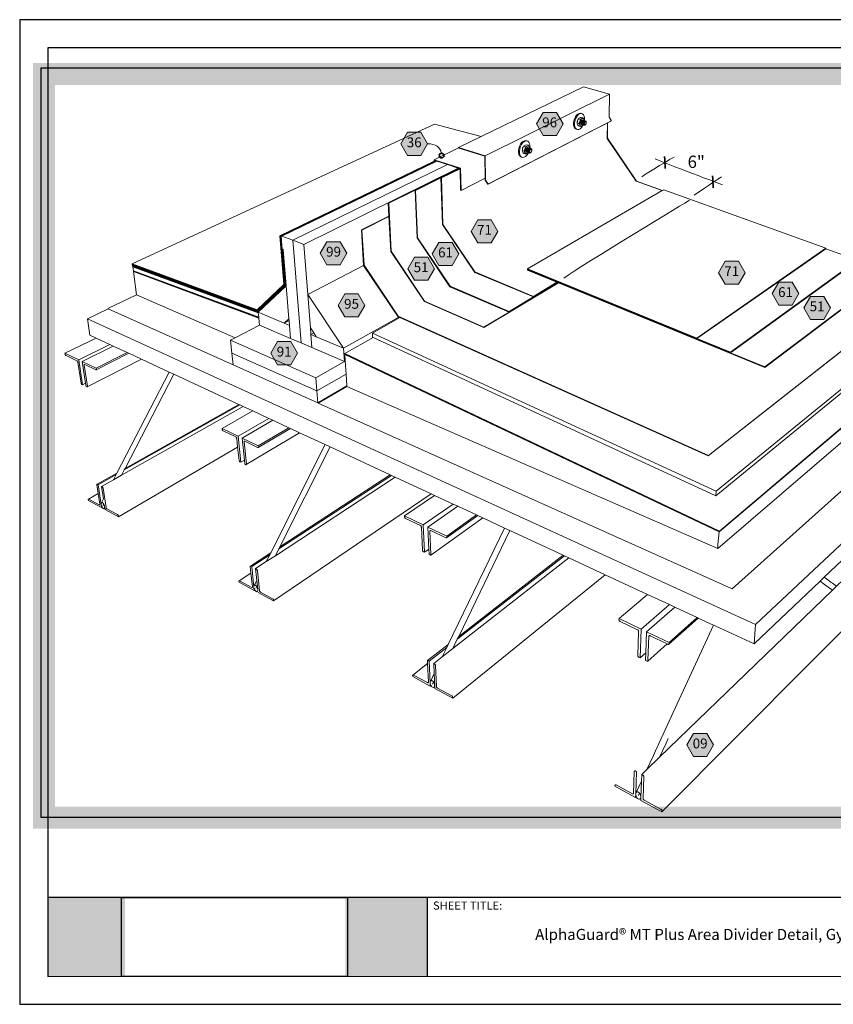
# Model space of a CAD drawing. Units: inches. Extents: x 8.03 to 18.03, y 0.01 to 8.01.
# Drawn here: x 8.03 to 14.64, y 0.01 to 8.01 of the extents above; entities that cross this region are included whole.
import ezdxf

# ---------------------------------------------------------------- set-up
doc = ezdxf.new("R2010")
doc.units = ezdxf.units.IN
doc.header["$MEASUREMENT"] = 0
for name, color, linetype in [('PDF19_Images', 7, 'Continuous'), ('PDF20_DRAWINGS$$$23095$AlphaGuard$BIO$Plus$Area$Divider$Detail$$Gypsum$Deck', 7, 'Continuous'), ('PDF20_Keynotes$$$23095$AlphaGuard$BIO$Plus$Area$Divider$Detail$$Gypsum$Deck', 7, 'Continuous'), ('PDF9_PDF2_Geometry', 7, 'Continuous'), ('PDF9_Text', 7, 'Continuous')]:
    doc.layers.add(name, color=color, linetype=linetype)
doc.layers.add('PDF20_Text', color=7, linetype='Continuous', true_color=0x3f3f3f)
doc.styles.add('PDF Arial', font='arial.ttf')
doc.styles.add('PDF ArialMT-Identity-H', font='arial.ttf')
picture_1 = doc.add_image_def('image1.png', size_in_pixel=(7830, 2734))
picture_2 = doc.add_image_def('image2.png', size_in_pixel=(2490, 1828))

msp = doc.modelspace()

# ---------------------------------------------------------------- hatches: boundary and pattern name
at = {"true_color": 0xffffff}
h = msp.add_hatch(color=7, dxfattribs=at)
h.dxf.hatch_style = 1
h.paths.add_polyline_path([(8.1368, 7.6605), (8.1368, 1.4393), (16.5722, 1.4393), (16.5722, 7.6605)])
h.paths.add_polyline_path([(16.3938, 7.4821), (16.3938, 1.6177), (8.3152, 1.6177), (8.3152, 7.4821)], flags=16)
h = msp.add_hatch(color=7, dxfattribs=at)
h.dxf.hatch_style = 1
h.paths.add_polyline_path([(8.8841, 0.8783), (8.2549, 0.8783), (8.2548, 0.2366), (8.8841, 0.2366)])
h.paths.add_polyline_path([(11.3383, 0.8783), (10.6727, 0.8783), (10.6727, 0.2366), (11.3383, 0.2366)])
at = {"layer": 'PDF20_Keynotes$$$23095$AlphaGuard$BIO$Plus$Area$Divider$Detail$$Gypsum$Deck', "true_color": 0xffffff, "transparency": 33554559}
for points in [[(12.2789, 7.2588), (12.3871, 7.2588), (12.4412, 7.1651), (12.3871, 7.0714), (12.2789, 7.0714), (12.2247, 7.1651)], [(11.1786, 7.0966), (11.2868, 7.0966), (11.341, 7.0029), (11.2868, 6.9092), (11.1786, 6.9092), (11.1244, 7.0029)], [(11.7496, 6.3858), (11.8579, 6.3858), (11.912, 6.292), (11.8579, 6.1983), (11.7496, 6.1983), (11.6955, 6.292)], [(10.5235, 6.2077), (10.6317, 6.2077), (10.6858, 6.1139), (10.6317, 6.0202), (10.5235, 6.0202), (10.4693, 6.1139)], [(11.4331, 6.2024), (11.5413, 6.2024), (11.5955, 6.1086), (11.5413, 6.0149), (11.4331, 6.0149), (11.379, 6.1086)], [(11.2347, 6.0819), (11.343, 6.0819), (11.3971, 5.9882), (11.343, 5.8945), (11.2347, 5.8945), (11.1806, 5.9882)], [(13.7578, 6.0495), (13.8661, 6.0495), (13.9202, 5.9558), (13.8661, 5.8621), (13.7578, 5.8621), (13.7037, 5.9558)], [(14.1951, 5.8799), (14.3033, 5.8799), (14.3575, 5.7861), (14.3033, 5.6924), (14.1951, 5.6924), (14.141, 5.7861)], [(10.6697, 5.7842), (10.7779, 5.7842), (10.8321, 5.6905), (10.7779, 5.5968), (10.6697, 5.5968), (10.6156, 5.6905)], [(14.4514, 5.7639), (14.5597, 5.7639), (14.6138, 5.6702), (14.5597, 5.5765), (14.4514, 5.5765), (14.3973, 5.6702)], [(10.1223, 5.396), (10.2305, 5.396), (10.2847, 5.3022), (10.2305, 5.2085), (10.1223, 5.2085), (10.0681, 5.3022)], [(13.5013, 2.2126), (13.6095, 2.2126), (13.6636, 2.1189), (13.6095, 2.0252), (13.5013, 2.0252), (13.4471, 2.1189)]]:
    msp.add_hatch(color=7, dxfattribs=at).paths.add_polyline_path(points)
at = {"layer": 'PDF20_Keynotes$$$23095$AlphaGuard$BIO$Plus$Area$Divider$Detail$$Gypsum$Deck', "transparency": 33554559}
h = msp.add_hatch(color=256, dxfattribs=at)
h.paths.add_polyline_path([(11.455, 6.9269, 0.414107), (11.4356, 6.9075)], flags=0)
h.paths.add_polyline_path([(11.4745, 6.9075, 0.414375), (11.455, 6.9269)], flags=0)
h.paths.add_polyline_path([(11.455, 6.888, 0.414375), (11.4745, 6.9075)], flags=0)
h.paths.add_polyline_path([(11.4356, 6.9075, 0.414107), (11.455, 6.888)], flags=0)

# ---------------------------------------------------------------- linework, layer by layer
at = {"layer": 'PDF20_DRAWINGS$$$23095$AlphaGuard$BIO$Plus$Area$Divider$Detail$$Gypsum$Deck', "lineweight": 15}
for points in [[(11.5958, 6.9688), (11.8046, 6.9016), (11.8082, 6.7241), (11.8086, 6.7069), (11.8306, 6.6743), (12.8018, 7.1736), (12.8034, 7.1744), (12.8316, 7.1889), (12.8341, 7.191), (12.8147, 7.2197), (12.818, 7.4056), (12.6085, 7.4649), (11.7766, 7.0633), (11.5922, 6.9742), (11.5923, 6.9694)], [(12.6134, 7.1915), (12.6143, 7.1968), (12.6143, 7.2129), (12.6116, 7.227), (12.6064, 7.2383), (12.599, 7.2459), (12.59, 7.2493), (12.5824, 7.2515), (12.5723, 7.2504), (12.5618, 7.245), (12.5516, 7.2355), (12.5424, 7.2226), (12.535, 7.2073), (12.5297, 7.1905), (12.527, 7.1734), (12.527, 7.1572), (12.5298, 7.143), (12.5351, 7.1318), (12.5425, 7.1244), (12.5516, 7.1211), (12.5591, 7.1189), (12.5693, 7.12), (12.5797, 7.1256), (12.5898, 7.1351), (12.5989, 7.1479), (12.6035, 7.1573)], [(12.5807, 7.203), (12.5796, 7.194), (12.5774, 7.1851), (12.5804, 7.1926), (12.5844, 7.1992), (12.5889, 7.2044), (12.5938, 7.2078), (12.5987, 7.2093), (12.6032, 7.2087), (12.607, 7.206), (12.6099, 7.2015), (12.6067, 7.2076), (12.6024, 7.214), (12.5884, 7.2181), (12.5814, 7.2159), (12.5753, 7.2133), (12.5704, 7.2104), (12.5666, 7.2072), (12.5623, 7.1991), (12.5589, 7.1906)], [(12.6024, 7.214), (12.5987, 7.2108), (12.5938, 7.2078), (12.5878, 7.2053), (12.5807, 7.203), (12.5666, 7.2072)], [(12.601, 7.1842), (12.6025, 7.1862), (12.6051, 7.1892), (12.6079, 7.1912), (12.6098, 7.1917), (12.6106, 7.192), (12.6121, 7.1918), (12.6127, 7.1917), (12.612, 7.1957), (12.6099, 7.2015), (12.6113, 7.1976), (12.6121, 7.1931), (12.6121, 7.1918)], [(11.7766, 7.0633), (11.3976, 7.1624), (8.9416, 6.0272), (8.9423, 6.023), (9.9596, 5.6492), (10.1782, 5.8563), (10.1443, 6.2545), (11.4071, 6.866)], [(12.5566, 7.1817), (12.5589, 7.1906), (12.5574, 7.1853), (12.5566, 7.1817), (12.5555, 7.1726), (12.5696, 7.1685), (12.574, 7.1765), (12.5774, 7.1851), (12.5755, 7.1771), (12.5747, 7.1693), (12.5753, 7.1621), (12.5771, 7.156), (12.5739, 7.1621), (12.5696, 7.1685)], [(12.5555, 7.1726), (12.5565, 7.1673), (12.5586, 7.1615), (12.5619, 7.1554), (12.5662, 7.1491), (12.5802, 7.1449), (12.5792, 7.1503), (12.5771, 7.156), (12.5801, 7.1515), (12.5839, 7.1489), (12.5884, 7.1483), (12.5933, 7.1498), (12.5981, 7.1532), (12.602, 7.1576)], [(12.5802, 7.1449), (12.5872, 7.1472), (12.5933, 7.1498), (12.5982, 7.1527), (12.6019, 7.1559), (12.6027, 7.1574), (12.6022, 7.1575), (12.602, 7.1576), (12.6, 7.159), (12.6, 7.1591), (12.5983, 7.1616), (12.5973, 7.165), (12.597, 7.1691), (12.5968, 7.1713)], [(12.6041, 7.1934), (12.604, 7.1935), (12.6018, 7.195), (12.5993, 7.1954), (12.5978, 7.1962), (12.5976, 7.1961), (12.5937, 7.1954), (12.5896, 7.192), (12.5861, 7.1867), (12.5837, 7.1801), (12.5829, 7.1737), (12.5828, 7.1734)], [(12.5943, 7.1608), (12.5934, 7.1605), (12.5908, 7.1609), (12.5899, 7.1615), (12.5893, 7.1614), (12.5859, 7.1632), (12.5836, 7.1674), (12.5828, 7.1734), (12.5829, 7.1737), (12.5838, 7.1802), (12.586, 7.1864), (12.5894, 7.1915), (12.5933, 7.1947), (12.5972, 7.1955), (12.5981, 7.195), (12.5965, 7.1945), (12.5937, 7.1926), (12.5911, 7.1896), (12.5896, 7.1875)], [(12.5829, 7.1737), (12.5829, 7.1737), (12.5837, 7.168), (12.5858, 7.164), (12.5882, 7.1628), (12.5885, 7.1626), (12.5886, 7.1624), (12.5895, 7.1618), (12.5899, 7.1615)], [(12.5885, 7.1626), (12.5882, 7.1631), (12.587, 7.165), (12.5859, 7.1684), (12.5856, 7.1725), (12.5854, 7.1747)], [(12.5882, 7.1628), (12.5882, 7.1631)], [(12.5892, 7.1617), (12.5895, 7.1618)], [(12.6, 7.1591), (12.5991, 7.1588), (12.5965, 7.1592), (12.5943, 7.1607), (12.5943, 7.1608), (12.5927, 7.1633), (12.5916, 7.1667), (12.5913, 7.1708), (12.5913, 7.173), (12.5914, 7.1717)], [(12.5953, 7.1857), (12.5955, 7.1857)], [(12.6098, 7.1917), (12.6097, 7.1918), (12.6075, 7.1933), (12.605, 7.1937), (12.6041, 7.1934), (12.6022, 7.1929), (12.5994, 7.1909), (12.5968, 7.1879), (12.5954, 7.1858), (12.5957, 7.1862), (12.5958, 7.1863)], [(12.5957, 7.1862), (12.5957, 7.1861)], [(12.5977, 7.196), (12.5976, 7.1961)], [(12.5981, 7.195), (12.5991, 7.1953), (12.5993, 7.1954)], [(12.5991, 7.1953), (12.5983, 7.1957)], [(12.6113, 7.1557), (12.6105, 7.1555), (12.6079, 7.1558), (12.6057, 7.1573), (12.6056, 7.1574), (12.604, 7.1599), (12.603, 7.1633), (12.6027, 7.1675), (12.6025, 7.1697)], [(12.6056, 7.1574), (12.6048, 7.1571), (12.6035, 7.1573), (12.6027, 7.1574)], [(12.6211, 7.1884), (12.6211, 7.1884), (12.6189, 7.19), (12.6163, 7.1903), (12.6155, 7.19), (12.6136, 7.1895), (12.6108, 7.1875), (12.6082, 7.1845), (12.6066, 7.1825)], [(12.6109, 7.1779), (12.6116, 7.1791), (12.6139, 7.1829), (12.6165, 7.1858), (12.6193, 7.1878), (12.6211, 7.1884), (12.622, 7.1886), (12.6246, 7.1883), (12.6268, 7.1868), (12.6285, 7.1842), (12.6295, 7.1807), (12.6298, 7.1775), (12.63, 7.1744), (12.6297, 7.171), (12.6289, 7.1676), (12.6276, 7.1644), (12.6259, 7.1616), (12.6243, 7.1595), (12.6217, 7.1566), (12.6189, 7.1546), (12.6162, 7.1538), (12.6136, 7.1541), (12.6114, 7.1556), (12.6113, 7.1557), (12.6097, 7.1582), (12.6087, 7.1616), (12.6084, 7.1658), (12.6085, 7.1679), (12.6085, 7.1673)], [(12.6087, 7.17), (12.6088, 7.1702), (12.6088, 7.1703)], [(12.6088, 7.171), (12.6088, 7.1709)], [(12.6127, 7.1917), (12.6132, 7.1916), (12.6134, 7.1915), (12.6154, 7.1901), (12.6155, 7.19)], [(12.8018, 7.1736), (12.7996, 7.0471), (13.0347, 6.6995), (13.2472, 6.6226)], [(13.2479, 6.623), (13.0381, 6.6989), (12.8013, 7.0492), (12.8034, 7.1744)], [(9.9576, 5.6541), (10.1745, 5.8596), (10.1406, 6.256), (11.3957, 6.8634), (11.3953, 6.8742), (11.5923, 6.9694), (11.5929, 6.9697)], [(12.1615, 6.9323), (12.1615, 6.9322), (12.1573, 6.9236), (12.1477, 6.9103), (12.137, 6.9003), (12.1257, 6.8944), (12.1148, 6.8929), (12.1049, 6.896), (12.0973, 6.8985), (12.0891, 6.906), (12.0832, 6.9174), (12.0799, 6.9318), (12.0796, 6.9485), (12.0823, 6.966), (12.0877, 6.9834), (12.0955, 6.9994), (12.1051, 7.0128), (12.116, 7.0227), (12.1272, 7.0286), (12.1382, 7.0299), (12.1458, 7.0275), (12.1557, 7.0243), (12.1638, 7.0166), (12.1696, 7.0052), (12.1728, 6.9907), (12.173, 6.9742), (12.1718, 6.9663), (12.172, 6.9662), (12.1721, 6.966)], [(12.111, 6.9573), (12.1132, 6.9665), (12.1118, 6.9611), (12.111, 6.9573), (12.1098, 6.948), (12.1241, 6.9435), (12.1285, 6.9518), (12.132, 6.9607), (12.1301, 6.9524), (12.1295, 6.9444), (12.1302, 6.937), (12.1323, 6.9308), (12.1287, 6.937), (12.1241, 6.9435)], [(12.1355, 6.9792), (12.1343, 6.9699), (12.132, 6.9607), (12.1352, 6.9685), (12.1393, 6.9753), (12.1442, 6.9808), (12.1494, 6.9844), (12.1546, 6.986), (12.1595, 6.9855), (12.1637, 6.9828), (12.1669, 6.9782), (12.1633, 6.9845), (12.1588, 6.9909), (12.1445, 6.9954), (12.1371, 6.993), (12.1306, 6.9903), (12.1253, 6.9871), (12.1212, 6.9837), (12.1167, 6.9754), (12.1132, 6.9665)], [(12.1588, 6.9909), (12.1547, 6.9875), (12.1494, 6.9844), (12.1429, 6.9816), (12.1355, 6.9792), (12.1212, 6.9837)], [(12.1606, 6.9696), (12.1605, 6.9698), (12.1581, 6.9713), (12.1559, 6.9715), (12.1539, 6.9725), (12.1537, 6.9725), (12.1495, 6.9716), (12.1451, 6.968), (12.1414, 6.9625), (12.1389, 6.9557), (12.1382, 6.9491), (12.1381, 6.9487)], [(12.1543, 6.9713), (12.1533, 6.9718), (12.1491, 6.9709), (12.1449, 6.9676), (12.1414, 6.9622), (12.1391, 6.9558), (12.1383, 6.9491), (12.1381, 6.9487), (12.139, 6.9427), (12.1416, 6.9384), (12.1453, 6.9366), (12.1457, 6.9367)], [(12.1559, 6.9715), (12.1555, 6.9716), (12.1553, 6.9716), (12.1543, 6.9713), (12.1523, 6.9707), (12.1493, 6.9686), (12.1466, 6.9655), (12.1452, 6.9634)], [(12.1511, 6.9616), (12.1511, 6.9616), (12.1524, 6.9637), (12.1551, 6.9668), (12.1581, 6.9689), (12.1606, 6.9696), (12.1611, 6.9698), (12.1638, 6.9695), (12.1662, 6.968), (12.1663, 6.9678)], [(12.1538, 6.9724), (12.1537, 6.9725)], [(12.1555, 6.9716), (12.1543, 6.9722)], [(12.1718, 6.9663), (12.1705, 6.9671), (12.1696, 6.9677), (12.1695, 6.9677), (12.1668, 6.968), (12.1663, 6.9678), (12.1639, 6.9671), (12.1609, 6.965), (12.1581, 6.9619), (12.1567, 6.9598)], [(12.1779, 6.9642), (12.1778, 6.9644), (12.1754, 6.9659), (12.1726, 6.9662), (12.1721, 6.966), (12.1696, 6.9653), (12.1667, 6.9632), (12.1639, 6.9601), (12.1625, 6.958)], [(12.1667, 6.9532), (12.1673, 6.9544), (12.1697, 6.9583), (12.1724, 6.9614), (12.1754, 6.9635), (12.1779, 6.9642), (12.1784, 6.9644), (12.1812, 6.9641), (12.1836, 6.9626), (12.1854, 6.96), (12.1866, 6.9564), (12.187, 6.9522), (12.1871, 6.9499), (12.1868, 6.9464), (12.186, 6.9429), (12.1846, 6.9395), (12.1828, 6.9366), (12.1814, 6.9346), (12.1786, 6.9315), (12.1756, 6.9294), (12.1727, 6.9285), (12.1699, 6.9288), (12.1675, 6.9302), (12.1674, 6.9304), (12.1656, 6.9329), (12.1645, 6.9364), (12.164, 6.9406), (12.1644, 6.9452), (12.1646, 6.9463)], [(12.1705, 6.9671), (12.1693, 6.9724), (12.1669, 6.9782), (12.1684, 6.9743), (12.1694, 6.9697), (12.1695, 6.9677)], [(12.1674, 6.9304), (12.1669, 6.9303), (12.1641, 6.9306), (12.1617, 6.9321), (12.1616, 6.9322), (12.1615, 6.9322), (12.1611, 6.9321), (12.1597, 6.9322), (12.1586, 6.9324), (12.155, 6.9284), (12.1498, 6.9248), (12.1446, 6.9231), (12.1397, 6.9236), (12.1355, 6.9263), (12.1323, 6.9308), (12.1347, 6.925), (12.136, 6.9196), (12.1217, 6.9241), (12.1171, 6.9305), (12.1135, 6.9367), (12.1111, 6.9426), (12.1098, 6.948)], [(12.136, 6.9196), (12.1434, 6.922), (12.1498, 6.9248), (12.1551, 6.9279), (12.1592, 6.9313), (12.1597, 6.9322)], [(12.1382, 6.9491), (12.1383, 6.9491), (12.1391, 6.9433), (12.1416, 6.9392), (12.144, 6.9381)], [(12.1501, 6.9359), (12.1496, 6.9357), (12.1468, 6.936), (12.1457, 6.9367), (12.1444, 6.9375), (12.144, 6.9381), (12.1425, 6.9401), (12.1414, 6.9436), (12.1409, 6.9478), (12.1409, 6.9502)], [(12.1558, 6.934), (12.1553, 6.9339), (12.1526, 6.9342), (12.1502, 6.9357), (12.1501, 6.9359), (12.1483, 6.9383), (12.1471, 6.9418), (12.1467, 6.946), (12.1469, 6.948), (12.1469, 6.9481), (12.1469, 6.9482), (12.1468, 6.9484)], [(12.147, 6.951), (12.1471, 6.9511)], [(12.1586, 6.9324), (12.1583, 6.9324), (12.1559, 6.9339), (12.1558, 6.934), (12.1541, 6.9365), (12.1529, 6.94), (12.1525, 6.9442), (12.1525, 6.9466)], [(12.1616, 6.9322), (12.1615, 6.9323), (12.1599, 6.9347), (12.1587, 6.9382), (12.1582, 6.9424), (12.1582, 6.9448)], [(11.4163, 6.8629), (11.4143, 6.8636), (11.4107, 6.8648), (10.1479, 6.2531), (10.182, 5.853), (9.9615, 5.6443), (8.943, 6.0187), (8.9423, 6.023)], [(10.158, 6.253), (11.4163, 6.8629), (11.5027, 6.8345), (11.5899, 6.8057), (11.5935, 6.8045), (11.5971, 6.8033)], [(10.2284, 5.4221), (10.3143, 5.3854), (10.2464, 6.219), (11.5027, 6.8345)], [(11.5935, 6.8045), (11.0215, 6.5211), (11.0268, 6.4157), (11.027, 6.4126), (11.0413, 6.1295), (11.3147, 5.7221), (11.799, 5.5097), (12.404, 5.8729)], [(11.6008, 6.8021), (11.5971, 6.8033), (11.2387, 6.6257), (11.255, 6.24), (11.5223, 5.842), (12.0026, 5.6361), (12.3999, 5.8746)], [(11.399, 6.8686), (11.4035, 6.8672), (11.3991, 6.865), (11.3957, 6.8634)], [(11.4107, 6.8648), (11.4071, 6.866), (11.4035, 6.8672)], [(11.8082, 6.7241), (11.613, 6.6247), (11.6094, 6.6259), (11.6045, 6.8009), (11.6008, 6.8021), (11.4495, 6.7271), (11.4624, 6.3474), (11.7239, 5.9584), (12.2001, 5.7588), (12.3959, 5.8763)], [(14.8331, 6.0527), (15.0979, 5.9569), (15.0972, 5.9528), (15.0855, 5.944), (14.0801, 5.1857), (12.404, 5.8729), (12.3999, 5.8746), (12.3959, 5.8763), (12.3918, 5.8779), (12.1532, 5.9757), (12.1533, 5.9799), (12.1532, 5.98), (12.1533, 5.9842), (12.1534, 5.9883), (13.2472, 6.6226), (13.2479, 6.623), (13.26, 6.63), (14.5751, 6.1546), (14.5746, 6.1505), (14.8336, 6.0568), (14.8331, 6.0527), (13.8011, 5.3046), (12.1533, 5.9799)], [(10.8213, 6.0156), (11.1007, 5.5986), (11.1073, 5.5957), (10.6588, 5.3424), (10.4366, 5.436), (10.4158, 5.467), (10.3886, 5.5078), (10.3675, 5.7779), (10.8213, 6.0156), (10.8041, 6.3037), (11.0268, 6.4157)], [(10.2161, 5.5665), (10.1766, 5.5454), (9.9653, 5.6344), (10.1896, 5.8463), (10.1922, 5.8488), (10.1672, 6.144), (10.1669, 6.1471), (10.1607, 6.1441), (10.1858, 5.8496), (9.9634, 5.6393), (8.9437, 6.0145), (8.9444, 6.0103), (8.9516, 6.0076), (9.9653, 5.6344), (9.9657, 5.6298), (9.9691, 5.5939), (9.9695, 5.5894), (9.9695, 5.5894), (8.9544, 5.9655), (8.9517, 5.9665), (8.951, 5.9708), (9.9689, 5.5938), (9.9691, 5.5939)], [(12.1533, 5.9842), (13.5288, 5.4208), (14.5746, 6.1505)], [(8.9437, 6.0145), (8.943, 6.0187)], [(8.9516, 6.0076), (8.9453, 6.0046), (8.9508, 5.9708), (8.951, 5.9708)], [(9.7784, 5.4264), (8.9771, 5.7762), (8.952, 5.9644), (8.9544, 5.9655)], [(15.0855, 5.944), (15.3655, 5.8424), (15.3649, 5.8383), (15.3609, 5.8351), (13.6212, 4.4668), (11.1159, 5.5918), (11.1073, 5.5957)], [(10.1922, 5.8488), (10.215, 5.5804), (10.2161, 5.5665), (10.2195, 5.5274), (10.2284, 5.4221), (9.9751, 5.53), (9.7784, 5.4264), (9.7406, 5.4065), (9.7515, 5.3019), (10.4421, 4.9954), (10.6786, 5.1325)], [(9.7614, 5.2068), (8.7475, 5.6619), (8.7427, 5.664), (8.9771, 5.7762)], [(11.1159, 5.5918), (10.8924, 5.4655), (10.8932, 5.4306), (10.8975, 5.4287), (13.6825, 4.1426), (15.5958, 5.71), (15.5996, 5.7131), (15.6055, 5.7464), (15.3609, 5.8351)], [(10.8975, 5.4287), (10.6677, 5.2981), (10.6678, 5.2938), (10.67, 5.2927), (13.7109, 3.8523), (15.8064, 5.6266), (15.8082, 5.6281), (15.809, 5.6323), (15.5958, 5.71)], [(8.7475, 5.6619), (8.5782, 5.5808), (8.5981, 5.448), (8.6475, 5.4251), (8.3955, 5.3015), (8.3967, 5.2936), (8.3973, 5.2915), (8.3981, 5.2894), (8.3993, 5.2873), (8.4007, 5.2855), (8.4022, 5.284), (8.4038, 5.283), (8.4924, 5.2405), (8.494, 5.2395), (8.4955, 5.238), (8.4969, 5.2362), (8.4981, 5.2341), (8.499, 5.232), (8.4995, 5.2298), (8.5261, 5.0584), (8.5266, 5.0563), (8.5275, 5.0541), (8.5287, 5.052), (8.5301, 5.0502), (8.5316, 5.0488), (8.5331, 5.0478), (8.539, 5.0449), (8.563, 5.0572)], [(10.6851, 5.0361), (10.6854, 5.0325), (10.6855, 5.0305), (13.698, 3.7155), (15.7872, 5.5075), (15.7912, 5.5366), (15.8078, 5.626), (15.8064, 5.6266)], [(9.9751, 5.53), (9.9697, 5.5872), (9.9695, 5.5894)], [(10.6715, 5.2386), (10.6661, 5.2355), (10.4011, 5.3485), (10.3928, 5.4544), (10.4158, 5.467)], [(8.6475, 5.4251), (8.7595, 5.373), (8.7877, 5.3599), (8.5358, 5.2343), (8.563, 5.0572), (8.567, 5.0311), (8.5729, 5.0283), (8.5744, 5.0278), (8.5757, 5.0279), (9.0162, 5.2536)], [(10.3143, 5.3854), (10.4011, 5.3485)], [(16.0774, 5.4129), (16.0738, 5.4096), (13.8161, 3.3871), (10.4534, 4.8963), (10.6854, 5.0325)], [(8.5531, 5.2104), (8.5544, 5.2105), (8.5559, 5.21), (8.6461, 5.1667), (8.6476, 5.1663), (8.649, 5.1664), (8.9146, 5.3009)], [(8.7877, 5.3599), (8.9015, 5.307), (8.9146, 5.3009), (9.0162, 5.2536), (9.2424, 5.1484)], [(9.7515, 5.3019), (9.7614, 5.2068), (10.4497, 4.898), (10.6851, 5.0361), (10.6786, 5.1325), (10.6715, 5.2386), (10.6679, 5.2915), (10.67, 5.2927)], [(9.8526, 4.4327), (9.8236, 4.4155), (9.8169, 4.4187), (9.8151, 4.4199), (9.8134, 4.4215), (9.8119, 4.4235), (9.8106, 4.4257), (9.8097, 4.4279), (9.8093, 4.4301), (9.7978, 4.5392), (9.7903, 4.6098), (9.7898, 4.612), (9.789, 4.6143), (9.7877, 4.6166), (9.7861, 4.6185), (9.7844, 4.6201), (9.7826, 4.6213), (9.6803, 4.6704), (9.6785, 4.6715), (9.6768, 4.6731), (9.6753, 4.6751), (9.674, 4.6773), (9.6731, 4.6796), (9.6727, 4.6818), (9.6718, 4.69), (9.9216, 4.8326), (9.8422, 4.8695), (9.8151, 4.8821), (9.8076, 4.8856), (9.2804, 5.1308), (9.2424, 5.1484), (8.8162, 4.3274), (8.8101, 4.3158), (8.7883, 4.2736), (8.6919, 4.2192), (8.7074, 4.118), (8.691, 4.0863), (8.6896, 4.0824), (8.6891, 4.0773), (8.6896, 4.0718), (8.6896, 4.0713), (8.6898, 4.0708), (8.6911, 4.0648), (8.6933, 4.0582), (8.6962, 4.052), (8.6978, 4.0496), (8.6997, 4.0467), (8.7033, 4.0425), (8.7069, 4.0397), (8.7103, 4.0386), (8.7132, 4.0392), (8.7155, 4.0415)], [(9.2804, 5.1308), (8.8834, 4.3653), (8.8774, 4.3537), (8.8556, 4.3117)], [(8.8834, 4.3653), (9.8076, 4.8856)], [(8.7883, 4.2736), (8.8556, 4.3117), (9.8422, 4.8695)], [(10.0832, 4.7574), (9.8339, 4.6123), (9.8526, 4.4327), (9.856, 4.3996), (9.8628, 4.3963), (9.8645, 4.3957), (9.8661, 4.3957), (9.8673, 4.3963), (10.3018, 4.6558), (10.2265, 4.6908), (10.2146, 4.6963), (10.0832, 4.7574), (10.0507, 4.7726), (9.9216, 4.8326)], [(9.8515, 4.5859), (9.8528, 4.5866), (9.8543, 4.5866), (9.8561, 4.586), (9.9604, 4.536), (9.9622, 4.5354), (9.9638, 4.5354), (9.9651, 4.536), (10.2265, 4.6908)], [(10.3018, 4.6558), (10.5088, 4.5595), (10.0664, 3.6795), (10.0584, 3.6635), (10.0306, 3.6082), (9.9442, 3.5515), (9.9541, 3.456), (9.9332, 3.4145), (9.9313, 3.4106), (9.9304, 3.4054), (9.9305, 3.3996), (9.9305, 3.3991), (9.9306, 3.3986), (9.9317, 3.3923), (9.9339, 3.3854), (9.9369, 3.3788), (9.938, 3.3771), (9.9406, 3.3731), (9.9446, 3.3685), (9.9487, 3.3655), (9.9527, 3.3641), (9.9562, 3.3646), (9.959, 3.3668), (9.9609, 3.3706)], [(8.691, 4.0863), (8.6932, 4.0886), (8.6961, 4.0892), (8.6995, 4.0882), (8.7032, 4.0854), (8.7068, 4.0812), (8.7102, 4.0758), (8.7132, 4.0696), (8.7154, 4.063), (8.7169, 4.0565), (8.7173, 4.0505), (8.7169, 4.0454), (8.7155, 4.0415), (8.7183, 4.047), (8.7206, 4.0323), (8.8301, 3.9728), (9.7978, 4.5392)], [(10.5486, 4.541), (10.1402, 3.7276), (10.1322, 3.7117), (10.1046, 3.6568)], [(11.351, 3.7103), (11.315, 3.6847), (11.3072, 3.6885), (11.3051, 3.6898), (11.3032, 3.6916), (11.3015, 3.6937), (11.3002, 3.6961), (11.2993, 3.6985), (11.2989, 3.7009), (11.2905, 3.8892), (11.2901, 3.8915), (11.2892, 3.894), (11.2879, 3.8964), (11.2862, 3.8985), (11.2842, 3.9003), (11.2821, 3.9016), (11.1626, 3.959), (11.1605, 3.9603), (11.1586, 3.962), (11.1569, 3.9642), (11.1556, 3.9665), (11.1547, 3.969), (11.1543, 3.9714), (11.1539, 3.98), (11.3976, 4.1462), (11.3701, 4.159), (11.0775, 4.2951), (11.0466, 4.3094), (11.0376, 4.3136), (10.5486, 4.541), (10.5088, 4.5595)], [(8.8162, 4.3274), (8.6562, 4.2373), (8.6552, 4.2368), (8.6545, 4.2358), (8.6542, 4.2343), (8.6543, 4.2325), (8.6652, 4.1622), (8.6788, 4.0746), (8.6789, 4.0728), (8.6786, 4.0714), (8.678, 4.0704)], [(10.0306, 3.6082), (10.1046, 3.6568), (11.0775, 4.2951)], [(10.1402, 3.7276), (11.0376, 4.3136)], [(8.6978, 4.0496), (8.6934, 4.047), (8.5856, 4.1056), (8.5845, 4.1127), (8.5844, 4.1144), (8.5847, 4.1158), (8.5853, 4.1168), (8.6652, 4.1622)], [(9.9644, 3.3569), (10.0902, 3.2886), (11.3701, 4.159)], [(11.586, 4.0586), (11.3433, 3.8892), (11.351, 3.7103), (11.3529, 3.6661), (11.3608, 3.6623), (11.3628, 3.6615), (11.3647, 3.6615), (11.3663, 3.662), (11.7886, 3.9644), (11.7496, 3.9825), (11.7393, 3.9873), (11.586, 4.0586), (11.548, 4.0763), (11.3976, 4.1462)], [(8.7098, 4.0765), (8.7033, 4.0639)], [(15.6608, 4.0053), (13.2445, 1.5759), (13.0732, 1.6689), (13.074, 1.691), (13.0708, 1.684), (13.0731, 1.6895), (13.0741, 1.6961), (13.0736, 1.7036), (13.0717, 1.7113), (13.0686, 1.7188), (13.0643, 1.7255), (13.0593, 1.731), (13.0538, 1.735), (13.0483, 1.737), (13.0431, 1.7371), (13.0385, 1.7351), (13.0349, 1.7313), (13.0786, 1.8257)], [(11.3625, 3.8606), (11.3641, 3.8611), (11.366, 3.8611), (11.368, 3.8604), (11.4901, 3.8018), (11.4922, 3.8011), (11.4941, 3.801), (11.4957, 3.8016), (11.7496, 3.9825)], [(11.3985, 2.5968), (11.3942, 2.6982), (11.3907, 2.7803), (11.4602, 2.8347), (11.4972, 2.911), (11.5084, 2.9341), (11.9669, 3.8815), (11.7886, 3.9644)], [(12.0099, 3.8615), (11.5936, 3.0003), (11.5825, 2.9774), (11.5459, 2.9016)], [(11.9669, 3.8815), (12.0099, 3.8615), (12.4428, 3.6602)], [(13.6644, 3.0921), (13.7112, 3.0703), (13.9928, 2.9394), (14.5291, 3.449), (14.5632, 3.4815), (14.9067, 3.808), (14.8586, 3.7017), (14.8332, 3.6458), (14.819, 3.6144), (14.7749, 3.517), (14.662, 3.4079)], [(10.0664, 3.6795), (9.9018, 3.572), (9.901, 3.571), (9.9005, 3.5695), (9.9005, 3.5677), (9.906, 3.5157), (9.9179, 3.4032), (9.9179, 3.4014), (9.9174, 3.3999), (9.9166, 3.3989)], [(11.4602, 2.8347), (11.5459, 2.9016), (12.489, 3.6387)], [(11.5936, 3.0003), (12.4428, 3.6602), (12.4536, 3.6552), (12.489, 3.6387), (12.7824, 3.5023), (13.1275, 3.3418)], [(9.938, 3.3771), (9.9332, 3.3739), (9.8095, 3.441), (9.8087, 3.4484), (9.8087, 3.4502), (9.8092, 3.4516), (9.81, 3.4526), (9.906, 3.5157)], [(9.9617, 3.3821), (9.9541, 3.456)], [(11.3942, 2.6982), (11.3639, 2.6355), (11.3665, 2.6394), (11.3701, 2.6415), (11.3743, 2.6418), (11.379, 2.6401), (11.3837, 2.6367), (11.3882, 2.6316), (11.3921, 2.6254), (11.3952, 2.6184), (11.3973, 2.6111), (11.3982, 2.604), (11.3978, 2.5975), (11.3963, 2.5922), (11.3985, 2.5968), (11.3993, 2.5778), (11.5453, 2.4985), (12.7824, 3.5023)], [(13.226, 2.0201), (14.6288, 3.3758), (14.5959, 3.4), (14.5852, 3.4078), (14.566, 3.4219), (14.5291, 3.449)], [(14.6288, 3.3758), (14.662, 3.4079), (14.6294, 3.4321), (14.6187, 3.44), (14.5997, 3.4542), (14.5632, 3.4815)], [(9.9626, 3.374), (9.9609, 3.3706), (9.9619, 3.3759), (9.9617, 3.3821), (9.9605, 3.3889), (9.9584, 3.3959), (9.9553, 3.4025), (9.9517, 3.4082), (9.9476, 3.4128), (9.9435, 3.4159), (9.9396, 3.4172), (9.9361, 3.4167), (9.9332, 3.4145)], [(9.9535, 3.4053), (9.9461, 3.3906)], [(13.1145, 2.8676), (13.0675, 2.826), (13.0582, 2.8305), (13.0558, 2.832), (13.0536, 2.834), (13.0517, 2.8364), (13.0503, 2.8389), (13.0494, 2.8415), (13.0492, 2.844), (13.0554, 3.0413), (13.0552, 3.0438), (13.0543, 3.0465), (13.0529, 3.0491), (13.051, 3.0514), (13.0487, 3.0534), (13.0463, 3.0549), (12.9048, 3.1228), (12.9024, 3.1243), (12.9002, 3.1263), (12.8983, 3.1286), (12.8969, 3.1312), (12.896, 3.1338), (12.8957, 3.1363), (12.8959, 3.1453), (13.1275, 3.3418), (13.3051, 3.2592), (13.35, 3.2383)], [(13.074, 1.691), (13.0786, 1.8257), (13.0805, 1.8794), (13.122, 1.9196), (13.1752, 2.0345), (13.1923, 2.0715), (13.2228, 2.1374), (13.6644, 3.0921), (13.5394, 3.1502), (13.5312, 3.154), (13.35, 3.2383), (13.1203, 3.0379), (13.1145, 2.8676), (13.1123, 2.804), (13.1216, 2.7995), (13.124, 2.7986), (13.1263, 2.7984), (13.1283, 2.7988), (13.1299, 2.8), (13.2863, 2.9397)], [(13.1397, 3.0055), (13.1412, 3.0066), (13.1433, 3.0071), (13.1456, 3.007), (13.148, 3.0061), (13.2863, 2.9397), (13.2928, 2.9366), (13.2953, 2.9357), (13.2977, 2.9355), (13.2997, 2.936), (13.3013, 2.9372), (13.5394, 3.1502)], [(11.5084, 2.9341), (11.3414, 2.8043), (11.3403, 2.8034), (11.3396, 2.8019), (11.3394, 2.8), (11.3403, 2.7798), (11.3471, 2.6287), (11.347, 2.6269), (11.3463, 2.6254), (11.3452, 2.6245)], [(11.3685, 2.6016), (11.3632, 2.5974), (11.2199, 2.6752), (11.2195, 2.6829), (11.2196, 2.6848), (11.2203, 2.6862), (11.2214, 2.6872), (11.3403, 2.7798)], [(11.3639, 2.6355), (11.3623, 2.6302), (11.362, 2.6242), (11.362, 2.6237), (11.3621, 2.6232), (11.3629, 2.6166), (11.365, 2.6093), (11.3681, 2.6023), (11.3685, 2.6016), (11.372, 2.5961), (11.3765, 2.5911), (11.3812, 2.5877), (11.3858, 2.586), (11.3901, 2.5862), (11.3936, 2.5883), (11.3963, 2.5922)], [(11.3885, 2.6311), (11.3801, 2.6138)], [(13.2955, 2.1705), (13.2786, 2.1339), (13.226, 2.0201), (13.122, 1.9196)], [(13.0209, 1.907), (13.0199, 1.9056), (13.0196, 1.9036), (13.0139, 1.7256), (13.0136, 1.7236), (13.0126, 1.7222)], [(13.0367, 1.6977), (13.0308, 1.6919), (12.8628, 1.7832), (12.863, 1.7912), (12.8633, 1.7931), (12.8642, 1.7945)], [(13.0349, 1.7313), (13.0326, 1.7259), (13.0317, 1.7197), (13.0316, 1.7193), (13.0317, 1.7187), (13.0321, 1.7118), (13.034, 1.7041), (13.0367, 1.6977), (13.0372, 1.6966), (13.0414, 1.6899), (13.0464, 1.6844), (13.0519, 1.6805), (13.0574, 1.6784), (13.0626, 1.6783), (13.0672, 1.6803), (13.0708, 1.684)], [(13.0622, 1.7278), (13.0529, 1.7077)]]:
    msp.add_lwpolyline(points, dxfattribs=at)
at = {"layer": 'PDF20_DRAWINGS$$$23095$AlphaGuard$BIO$Plus$Area$Divider$Detail$$Gypsum$Deck', "lineweight": 9}
for points in [[(11.8081, 6.9049), (12.818, 7.4056)], [(12.5591, 7.1189), (12.55, 7.1221), (12.5426, 7.1296), (12.5373, 7.1408), (12.5345, 7.155), (12.5345, 7.1712), (12.5372, 7.1882), (12.5425, 7.205), (12.55, 7.2204), (12.5591, 7.2333), (12.5693, 7.2428), (12.5798, 7.2482), (12.59, 7.2493)], [(11.8331, 6.6765), (12.8341, 7.191)], [(12.5854, 7.1747), (12.5857, 7.1781), (12.5866, 7.1815), (12.5879, 7.1847), (12.5896, 7.1875)], [(12.5856, 7.1725), (12.586, 7.177), (12.5871, 7.1815), (12.5889, 7.1858), (12.5911, 7.1896)], [(12.5913, 7.1708), (12.5914, 7.1717), (12.5917, 7.1753), (12.5928, 7.1799), (12.5946, 7.1842), (12.5955, 7.1857), (12.5957, 7.1861)], [(12.5913, 7.173), (12.5916, 7.1764), (12.5924, 7.1798), (12.5937, 7.183), (12.5953, 7.1857), (12.5954, 7.1858)], [(12.5958, 7.1863), (12.5968, 7.1879)], [(12.601, 7.1842), (12.5993, 7.1813), (12.598, 7.1781), (12.5971, 7.1747), (12.5968, 7.1713)], [(12.597, 7.1691), (12.5974, 7.1736), (12.5985, 7.1782), (12.6002, 7.1825), (12.6025, 7.1862)], [(12.6025, 7.1697), (12.6028, 7.173), (12.6036, 7.1764), (12.605, 7.1796), (12.6066, 7.1825)], [(12.6027, 7.1675), (12.6031, 7.1719), (12.6042, 7.1765), (12.6059, 7.1808), (12.6082, 7.1845)], [(12.6084, 7.1658), (12.6085, 7.1673), (12.6088, 7.1702)], [(12.6085, 7.1679), (12.6087, 7.17), (12.6088, 7.1709)], [(12.6088, 7.1703), (12.6099, 7.1748), (12.6116, 7.1791)], [(12.6088, 7.171), (12.6088, 7.1712), (12.6096, 7.1747), (12.6109, 7.1779)], [(12.6259, 7.1616), (12.624, 7.1594), (12.6219, 7.1579), (12.6198, 7.1573), (12.6179, 7.1575), (12.6162, 7.1586), (12.615, 7.1606), (12.6142, 7.1632), (12.614, 7.1663), (12.6143, 7.1696), (12.6151, 7.173), (12.6164, 7.1763), (12.6181, 7.1791), (12.6201, 7.1813), (12.6221, 7.1828), (12.6242, 7.1834), (12.6261, 7.1831), (12.6278, 7.182), (12.629, 7.1801), (12.6298, 7.1775)], [(11.5922, 6.9742), (11.8081, 6.9049), (11.8121, 6.7075), (11.8331, 6.6765), (11.8306, 6.6743)], [(12.1049, 6.896), (12.0967, 6.9035), (12.0908, 6.9149), (12.0876, 6.9294), (12.0873, 6.946), (12.0899, 6.9637), (12.0953, 6.981), (12.1031, 6.997), (12.1128, 7.0104), (12.1236, 7.0204), (12.1349, 7.0262), (12.1458, 7.0275)], [(12.1409, 6.9478), (12.1413, 6.9525), (12.1424, 6.9571), (12.1442, 6.9616), (12.1466, 6.9655)], [(12.1409, 6.9502), (12.1412, 6.9537), (12.142, 6.9572), (12.1434, 6.9605), (12.1452, 6.9634)], [(12.1471, 6.9511), (12.1471, 6.9518), (12.1479, 6.9553), (12.1493, 6.9587), (12.15, 6.9598), (12.1511, 6.9616)], [(12.1525, 6.9442), (12.1528, 6.9488), (12.154, 6.9535), (12.1558, 6.958), (12.1581, 6.9619)], [(12.1582, 6.9424), (12.1586, 6.947), (12.1597, 6.9517), (12.1615, 6.9562), (12.1639, 6.9601)], [(12.147, 6.951), (12.1468, 6.9484), (12.1471, 6.9506), (12.1482, 6.9553), (12.15, 6.9598)], [(12.1567, 6.9598), (12.1549, 6.9569), (12.1536, 6.9535), (12.1527, 6.95), (12.1525, 6.9466)], [(12.1582, 6.9448), (12.1585, 6.9482), (12.1594, 6.9517), (12.1607, 6.9551), (12.1625, 6.958)], [(12.1644, 6.9452), (12.1655, 6.9499), (12.1673, 6.9544)], [(12.1646, 6.9463), (12.1654, 6.9499), (12.1667, 6.9532)], [(12.1828, 6.9366), (12.1808, 6.9343), (12.1786, 6.9327), (12.1763, 6.932), (12.1742, 6.9322), (12.1724, 6.9334), (12.1711, 6.9353), (12.1702, 6.938), (12.1699, 6.9411), (12.1701, 6.9446), (12.171, 6.9481), (12.1723, 6.9514), (12.1741, 6.9544), (12.1762, 6.9567), (12.1784, 6.9583), (12.1806, 6.959), (12.1827, 6.9587), (12.1845, 6.9576), (12.1859, 6.9557), (12.1868, 6.953), (12.1871, 6.9499)], [(11.4143, 6.8636), (10.1516, 6.2517), (10.1479, 6.2531), (10.1443, 6.2545), (10.1406, 6.256)], [(10.158, 6.253), (10.2464, 6.219), (10.3358, 6.1847), (11.5899, 6.8057)], [(11.3953, 6.8742), (11.608, 6.8041), (11.613, 6.6247)], [(11.399, 6.8686), (11.3991, 6.865)], [(11.4531, 6.7259), (11.6045, 6.8009)], [(11.2424, 6.6244), (11.4495, 6.7271), (11.4531, 6.7259), (11.466, 6.3479), (11.7254, 5.962), (12.2002, 5.7631)], [(11.0252, 6.5198), (11.2387, 6.6257), (11.2424, 6.6244), (11.2585, 6.2405), (11.5237, 5.8456), (12.0027, 5.6404), (12.2001, 5.7588), (12.2002, 5.7631), (12.3918, 5.8779)], [(11.0215, 6.5211), (11.0252, 6.5198), (11.0449, 6.1299), (11.3161, 5.7258), (11.7991, 5.514), (12.0026, 5.6361), (12.0027, 5.6404)], [(10.8078, 6.3023), (11.027, 6.4126)], [(10.1896, 5.8463), (10.1644, 6.1427), (10.1607, 6.1441), (10.1516, 6.2517)], [(10.8041, 6.3037), (10.8078, 6.3023), (10.8248, 6.016), (11.1021, 5.6023), (13.6216, 4.4714), (13.6212, 4.4668)], [(10.3358, 6.1847), (10.3675, 5.7779), (10.6588, 5.3424), (10.6661, 5.2355), (10.4338, 5.1026)], [(10.1672, 6.144), (10.1644, 6.1427)], [(14.5751, 6.1546), (13.5292, 5.4251)], [(9.9576, 5.6541), (8.9416, 6.0272)], [(8.9453, 6.0046), (9.9644, 5.6291)], [(14.0806, 5.1901), (13.8011, 5.3046), (13.8016, 5.309), (14.8336, 6.0568)], [(8.952, 5.9644), (9.9697, 5.5872)], [(13.8016, 5.309), (13.5288, 5.4208), (13.5292, 5.4251), (12.1534, 5.9883)], [(14.0801, 5.1857), (14.0806, 5.1901), (15.0979, 5.9569)], [(13.6216, 4.4714), (15.3655, 5.8424)], [(13.6863, 4.18), (15.6055, 5.7464)], [(9.9657, 5.6298), (9.9644, 5.6291), (9.9689, 5.5938), (9.9695, 5.5894)], [(15.8078, 5.626), (13.7106, 3.8499), (10.6679, 5.2915)], [(13.7114, 3.857), (15.809, 5.6323)], [(16.3695, 5.3131), (14.0043, 3.0963), (8.5782, 5.5808)], [(10.215, 5.5804), (10.1766, 5.5454), (10.2195, 5.5274)], [(10.3886, 5.5078), (10.3928, 5.4544), (10.4366, 5.436)], [(13.6825, 4.1426), (13.6863, 4.18), (10.8924, 5.4655)], [(11.799, 5.5097), (11.7991, 5.514)], [(8.7595, 5.373), (8.5076, 5.2478)], [(9.7406, 5.4065), (10.4338, 5.1026), (10.4421, 4.9954), (10.4497, 4.898)], [(8.539, 5.0449), (8.5076, 5.2478), (8.3955, 5.3015)], [(8.9015, 5.307), (8.6497, 5.1797)], [(13.7109, 3.8523), (13.7114, 3.857), (10.6677, 5.2981)], [(8.649, 5.1664), (8.65, 5.167), (8.6507, 5.1682), (8.651, 5.1698), (8.6509, 5.1718), (8.6497, 5.1797), (8.5358, 5.2343)], [(8.5757, 5.0279), (8.5767, 5.0285), (8.5774, 5.0297), (8.5777, 5.0313), (8.5776, 5.0332), (8.5512, 5.205), (8.5511, 5.2069), (8.5514, 5.2085), (8.5521, 5.2097), (8.5531, 5.2104)], [(8.8774, 4.3537), (9.8151, 4.8821)], [(10.0507, 4.7726), (9.8013, 4.628)], [(9.8236, 4.4155), (9.8013, 4.628), (9.6718, 4.69)], [(10.2146, 4.6963), (9.9657, 4.5492)], [(9.9651, 4.536), (9.966, 4.5372), (9.9665, 4.5389), (9.9665, 4.5409), (9.9657, 4.5492), (9.8339, 4.6123)], [(9.8673, 4.3963), (9.8682, 4.3974), (9.8687, 4.3991), (9.8687, 4.401), (9.8501, 4.5811), (9.8501, 4.5831), (9.8506, 4.5847), (9.8515, 4.5859)], [(8.8101, 4.3158), (8.6645, 4.2337), (8.6589, 4.2368), (8.6574, 4.2373), (8.6562, 4.2373)], [(10.1322, 3.7117), (11.0466, 4.3094)], [(8.6896, 4.0718), (8.6645, 4.2337)], [(8.6919, 4.2192), (8.6976, 4.2161), (8.6991, 4.2151), (8.7006, 4.2136), (8.7019, 4.2118), (8.7031, 4.2099), (8.7039, 4.2078), (8.7044, 4.2058), (8.7287, 4.0475), (8.7291, 4.0456), (8.73, 4.0436), (8.7311, 4.0416), (8.7325, 4.0398), (8.7339, 4.0384), (8.7354, 4.0373), (8.8222, 3.9903), (8.8238, 3.9892), (8.8253, 3.9877), (8.8266, 3.986), (8.8278, 3.984), (8.8286, 3.9819), (8.8291, 3.98), (8.8301, 3.9728)], [(8.5853, 4.1168), (8.5863, 4.1173), (8.5875, 4.1173), (8.5889, 4.1168), (8.6743, 4.0705), (8.6757, 4.0699), (8.677, 4.0699), (8.678, 4.0704)], [(8.6934, 4.047), (8.6898, 4.0708)], [(11.548, 4.0763), (11.3052, 3.9075)], [(11.315, 3.6847), (11.3052, 3.9075), (11.1539, 3.98)], [(11.7393, 3.9873), (11.4976, 3.8153)], [(11.4957, 3.8016), (11.4969, 3.8028), (11.4977, 3.8045), (11.4979, 3.8066), (11.4976, 3.8153), (11.3433, 3.8892)], [(11.3663, 3.662), (11.3674, 3.6632), (11.3681, 3.6648), (11.3683, 3.6669), (11.3604, 3.8556), (11.3606, 3.8577), (11.3613, 3.8594), (11.3625, 3.8606)], [(13.7106, 3.8499), (13.6999, 3.7486), (13.698, 3.7155)], [(10.0584, 3.6635), (9.9128, 3.5683), (9.9062, 3.5717), (9.9046, 3.5724), (9.9031, 3.5725), (9.9018, 3.572)], [(11.5825, 2.9774), (12.4536, 3.6552)], [(9.9305, 3.3996), (9.9128, 3.5683)], [(9.9442, 3.5515), (9.9507, 3.548), (9.9525, 3.5469), (9.9541, 3.5453), (9.9556, 3.5433), (9.9568, 3.5412), (9.9576, 3.539), (9.9581, 3.537), (9.9751, 3.3722), (9.9755, 3.3701), (9.9764, 3.368), (9.9776, 3.3659), (9.979, 3.364), (9.9807, 3.3624), (9.9824, 3.3612), (10.0821, 3.3071), (10.0838, 3.306), (10.0855, 3.3043), (10.087, 3.3024), (10.0882, 3.3003), (10.089, 3.2981), (10.0894, 3.2961), (10.0902, 3.2886)], [(9.81, 3.4526), (9.8112, 3.4531), (9.8127, 3.453), (9.8143, 3.4523), (9.9122, 3.3992), (9.9139, 3.3986), (9.9153, 3.3985), (9.9166, 3.3989)], [(9.9332, 3.3739), (9.9306, 3.3986)], [(13.3051, 3.2592), (13.0751, 3.0595)], [(13.0675, 2.826), (13.0751, 3.0595), (12.8959, 3.1453)], [(13.5312, 3.154), (13.3032, 2.9502)], [(13.9928, 2.9394), (14.0043, 3.0963)], [(13.3013, 2.9372), (13.3024, 2.9389), (13.3028, 2.9411), (13.3032, 2.9502), (13.1203, 3.0379)], [(13.1299, 2.8), (13.1309, 2.8016), (13.1313, 2.8038), (13.1382, 3.0015), (13.1387, 3.0037), (13.1397, 3.0055)], [(11.4972, 2.911), (11.3542, 2.7997), (11.3466, 2.8038), (11.3447, 2.8046), (11.3429, 2.8048), (11.3414, 2.8043)], [(11.3632, 2.5974), (11.3621, 2.6232), (11.362, 2.6242), (11.3542, 2.7997)], [(11.3907, 2.7803), (11.3983, 2.7762), (11.4003, 2.7749), (11.4022, 2.7732), (11.4038, 2.7711), (11.4051, 2.7688), (11.4059, 2.7665), (11.4063, 2.7643), (11.4135, 2.5928), (11.4138, 2.5906), (11.4146, 2.5884), (11.4159, 2.5861), (11.4175, 2.584), (11.4194, 2.5823), (11.4214, 2.5809), (11.5371, 2.5182), (11.539, 2.5169), (11.5409, 2.5151), (11.5425, 2.513), (11.5438, 2.5107), (11.5446, 2.5085), (11.545, 2.5063), (11.5453, 2.4985)], [(11.2214, 2.6872), (11.2229, 2.6876), (11.2246, 2.6874), (11.2265, 2.6866), (11.34, 2.6251), (11.3419, 2.6243), (11.3437, 2.6241), (11.3452, 2.6245)], [(13.0308, 1.6919), (13.0317, 1.7187), (13.0317, 1.7197), (13.0376, 1.9023), (13.0287, 1.907), (13.0264, 1.908), (13.0242, 1.9083), (13.0223, 1.908), (13.0209, 1.907)], [(13.0805, 1.8794), (13.0894, 1.8747), (13.0917, 1.8731), (13.0938, 1.8712), (13.0956, 1.8689), (13.097, 1.8664), (13.0978, 1.864), (13.0981, 1.8617), (13.0918, 1.6834), (13.092, 1.6811), (13.0928, 1.6787), (13.0942, 1.6763), (13.096, 1.674), (13.0981, 1.672), (13.1004, 1.6705), (13.2362, 1.5969), (13.2385, 1.5953), (13.2407, 1.5933), (13.2425, 1.591), (13.2438, 1.5886), (13.2447, 1.5862), (13.2449, 1.5839), (13.2445, 1.5759)], [(12.8642, 1.7945), (12.8657, 1.7954), (12.8675, 1.7957), (12.8696, 1.7954), (12.8719, 1.7944), (13.0049, 1.7223), (13.0072, 1.7214), (13.0093, 1.721), (13.0112, 1.7213), (13.0126, 1.7222)]]:
    msp.add_lwpolyline(points, dxfattribs=at)
at = {"layer": 'PDF20_Keynotes$$$23095$AlphaGuard$BIO$Plus$Area$Divider$Detail$$Gypsum$Deck', "lineweight": 9}
for points in [[(12.2789, 7.2588), (12.3871, 7.2588), (12.4412, 7.1651), (12.3871, 7.0714), (12.2789, 7.0714), (12.2247, 7.1651)], [(11.1786, 7.0966), (11.2868, 7.0966), (11.341, 7.0029), (11.2868, 6.9092), (11.1786, 6.9092), (11.1244, 7.0029)], [(11.7496, 6.3858), (11.8579, 6.3858), (11.912, 6.292), (11.8579, 6.1983), (11.7496, 6.1983), (11.6955, 6.292)], [(10.5235, 6.2077), (10.6317, 6.2077), (10.6858, 6.1139), (10.6317, 6.0202), (10.5235, 6.0202), (10.4693, 6.1139)], [(11.4331, 6.2024), (11.5413, 6.2024), (11.5955, 6.1086), (11.5413, 6.0149), (11.4331, 6.0149), (11.379, 6.1086)], [(11.2347, 6.0819), (11.343, 6.0819), (11.3971, 5.9882), (11.343, 5.8945), (11.2347, 5.8945), (11.1806, 5.9882)], [(13.7578, 6.0495), (13.8661, 6.0495), (13.9202, 5.9558), (13.8661, 5.8621), (13.7578, 5.8621), (13.7037, 5.9558)], [(14.1951, 5.8799), (14.3033, 5.8799), (14.3575, 5.7861), (14.3033, 5.6924), (14.1951, 5.6924), (14.141, 5.7861)], [(10.6697, 5.7842), (10.7779, 5.7842), (10.8321, 5.6905), (10.7779, 5.5968), (10.6697, 5.5968), (10.6156, 5.6905)], [(14.4514, 5.7639), (14.5597, 5.7639), (14.6138, 5.6702), (14.5597, 5.5765), (14.4514, 5.5765), (14.3973, 5.6702)], [(10.1223, 5.396), (10.2305, 5.396), (10.2847, 5.3022), (10.2305, 5.2085), (10.1223, 5.2085), (10.0681, 5.3022)], [(13.5013, 2.2126), (13.6095, 2.2126), (13.6636, 2.1189), (13.6095, 2.0252), (13.5013, 2.0252), (13.4471, 2.1189)]]:
    msp.add_lwpolyline(points, close=True, dxfattribs=at)
at = {"layer": 'PDF20_Keynotes$$$23095$AlphaGuard$BIO$Plus$Area$Divider$Detail$$Gypsum$Deck', "lineweight": 35}
msp.add_lwpolyline([(11.455, 6.888, 0.414375), (11.4745, 6.9075, 0.414375), (11.455, 6.9269, 0.414107), (11.4356, 6.9075, 0.414107)], format="xyb", close=True, dxfattribs=at)
for centre, radius, start, end in [((-11.3907, 5.6797), 24.6869, 2.60815, 2.83556), ((-11.4721, 5.4396), 25.1621, 2.74816, 2.9713)]:
    msp.add_arc(centre, radius, start, end, dxfattribs=at)
at = {"layer": 'PDF20_Keynotes$$$23095$AlphaGuard$BIO$Plus$Area$Divider$Detail$$Gypsum$Deck', "lineweight": 15}
for points in [[(11.4525, 6.9267), (11.4423, 6.9796), (11.4068, 7.0029), (11.341, 7.0029)], [(13.0804, 6.7358), (13.1177, 6.7626), (13.3426, 6.8956), (13.3426, 6.8956)], [(13.1892, 6.8811), (13.2671, 6.8458), (13.7357, 6.6707), (13.7357, 6.6707)], [(13.5062, 6.5847), (13.538, 6.6098), (13.7291, 6.7345), (13.7291, 6.7345)]]:
    msp.add_open_spline(points, degree=3, dxfattribs=at)
at = {"layer": 'PDF20_Keynotes$$$23095$AlphaGuard$BIO$Plus$Area$Divider$Detail$$Gypsum$Deck', "lineweight": 9}
msp.add_open_spline([(12.4464, 5.9106), (12.591, 6.0162), (13.4694, 6.5451), (13.4694, 6.5451)], degree=3, dxfattribs=at)
at = {"layer": 'PDF9_PDF2_Geometry', "lineweight": 25}
for points in [[(8.0276, 0.0116), (18.0276, 0.0116), (18.0276, 8.0116), (8.0276, 8.0116)], [(17.7995, 7.7829), (8.2551, 7.7842), (8.2551, 0.2365), (17.8008, 0.2404)]]:
    msp.add_lwpolyline(points, close=True, dxfattribs=at)
for points in [[(17.8006, 0.8782), (8.2551, 0.8782)], [(11.3385, 0.8782), (11.3385, 0.2365)]]:
    msp.add_lwpolyline(points, dxfattribs=at)

# ---------------------------------------------------------------- texts
at = {"layer": 'PDF20_Text', "char_height": 0.08, "attachment_point": 4, "style": 'PDF ArialMT-Identity-H'}
for s, insert in [('96', (12.2719, 7.167)), ('36', (11.1716, 7.0048)), ('71', (11.7426, 6.2939)), ('99', (10.5165, 6.1158)), ('61', (11.4261, 6.1105)), ('51', (11.2277, 5.99)), ('71', (13.7508, 5.9577)), ('61', (14.1881, 5.788)), ('95', (10.6627, 5.6924)), ('51', (14.4444, 5.6721)), ('91', (10.1153, 5.3041)), ('09', (13.4943, 2.1208))]:
    msp.add_mtext(s, dxfattribs=dict(at, insert=insert))
at = {"layer": 'PDF20_Text', "color": 7, "style": 'PDF ArialMT-Identity-H'}
for s, insert, char_height, attachment_point in [('6"', (13.4531, 6.844), 0.1, 4), ('AlphaGuard® MT Plus Area Divider Detail, Gypsum Deck', (13.7852, 0.5678), 0.09, 5)]:
    msp.add_mtext(s, dxfattribs=dict(at, insert=insert, char_height=char_height, attachment_point=attachment_point))
at = {"layer": 'PDF9_Text', "insert": (11.3855, 0.7601), "char_height": 0.066078, "attachment_point": 7, "style": 'PDF Arial'}
msp.add_mtext('SHEET TITLE:', dxfattribs=at)

# ---------------------------------------------------------------- referenced raster images: frames only (the image files are external)
at = {"layer": 'PDF19_Images'}
image = msp.add_image(picture_1, insert=(8.8535, 0.2366), size_in_units=(1.8378, 0.6417), dxfattribs=at)
image.dxf.flags = 7
at = {"layer": 'PDF20_DRAWINGS$$$23095$AlphaGuard$BIO$Plus$Area$Divider$Detail$$Gypsum$Deck'}
image = msp.add_image(picture_2, insert=(8.2015, 1.529), size_in_units=(8.2983, 6.0926), dxfattribs=at)
image.dxf.flags = 15

doc.saveas('drawing.dxf')
